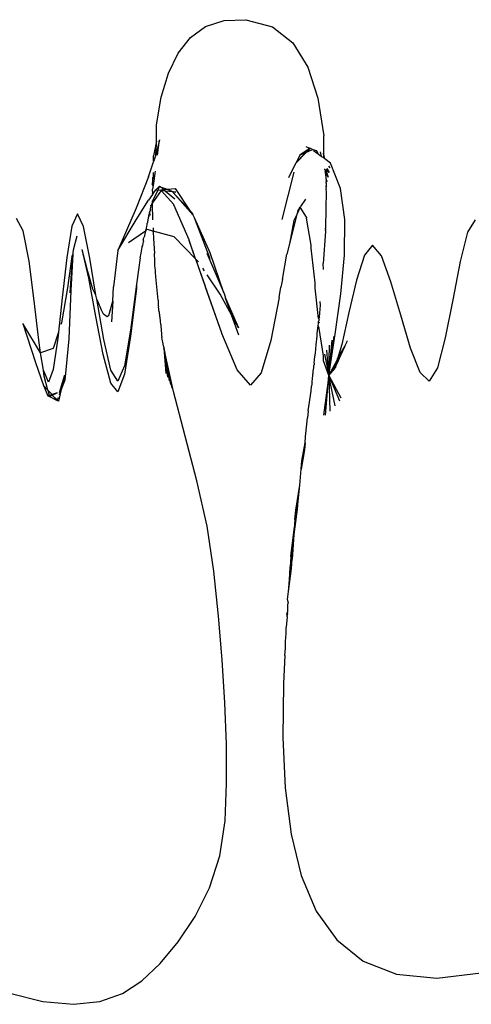
# Model space of a CAD drawing. Units: millimetres. Extents: x 7072 to 19991, y 7732 to 16980.
# Drawn here: x 8153 to 8188, y 14688 to 14765 of the extents above; entities that cross this region are included whole.
import ezdxf

# ---------------------------------------------------------------- set-up
doc = ezdxf.new("R2010")
doc.units = ezdxf.units.MM

# ---------------------------------------------------------------- blocks, each defined once
blk = doc.blocks.new('retail shop pl')
for p, q in [((8167.584, 14764.792), (8169.035, 14765.269)), ((8169.035, 14765.269), (8170.754, 14765.326)), ((8170.754, 14765.326), (8172.829, 14764.757)), ((8166.383, 14763.923), (8167.584, 14764.792)), ((8172.829, 14764.757), (8174.431, 14763.495)), ((8165.413, 14762.689), (8166.383, 14763.923)), ((8174.431, 14763.495), (8175.606, 14761.605)), ((8164.658, 14761.115), (8165.413, 14762.689)), ((8164.098, 14759.23), (8164.658, 14761.115)), ((8175.606, 14761.605), (8176.402, 14759.149)), ((8163.716, 14757.059), (8164.098, 14759.23)), ((8176.402, 14759.149), (8176.866, 14756.193)), ((8163.716, 14755.785), (8163.716, 14757.059)), ((8163.716, 14755.785), (8163.494, 14754.63)), ((8163.972, 14755.888), (8163.672, 14754.695)), ((8163.716, 14755.516), (8163.716, 14755.785)), ((8163.791, 14754.675), (8163.972, 14755.888)), ((8176.866, 14754.769), (8176.866, 14756.193)), ((8163.672, 14754.695), (8163.716, 14755.516)), ((8175.482, 14754.885), (8174.691, 14754.076)), ((8175.572, 14755.061), (8174.997, 14754.683)), ((8175.374, 14754.84), (8175.572, 14755.061)), ((8175.482, 14754.885), (8175.374, 14754.84)), ((8175.729, 14755.237), (8175.471, 14755.334)), ((8175.8, 14755.211), (8175.482, 14754.885)), ((8175.905, 14755.061), (8175.482, 14754.885)), ((8175.572, 14755.061), (8175.729, 14755.237)), ((8175.8, 14755.211), (8175.572, 14755.061)), ((8175.729, 14755.237), (8175.758, 14755.27)), ((8175.8, 14755.211), (8175.729, 14755.237)), ((8175.758, 14755.27), (8175.8, 14755.211)), ((8175.878, 14755.181), (8175.8, 14755.211)), ((8175.924, 14755.148), (8175.878, 14755.181)), ((8176.019, 14755.109), (8175.924, 14755.148)), ((8176.019, 14755.109), (8175.992, 14755.098)), ((8176.312, 14755.019), (8176.019, 14755.109)), ((8176.065, 14755.044), (8176.019, 14755.109)), ((8176.065, 14755.044), (8176.414, 14754.787)), ((8176.414, 14754.787), (8176.312, 14755.019)), ((8176.686, 14754.587), (8176.605, 14754.93)), ((8176.866, 14754.769), (8176.816, 14754.845)), ((8163.09, 14752.967), (8163.494, 14754.166)), ((8163.494, 14754.225), (8163.494, 14754.63)), ((8163.542, 14754.308), (8163.494, 14754.225)), ((8163.494, 14754.225), (8163.494, 14754.166)), ((8163.672, 14754.695), (8163.542, 14754.308)), ((8174.691, 14754.076), (8174.645, 14754.025)), ((8174.691, 14754.076), (8175.374, 14754.84)), ((8174.997, 14754.683), (8174.691, 14754.076)), ((8175.374, 14754.84), (8174.997, 14754.683)), ((8176.414, 14754.787), (8176.686, 14754.587)), ((8176.686, 14754.587), (8176.858, 14754.461)), ((8176.858, 14754.461), (8176.866, 14754.769)), ((8176.886, 14754.441), (8176.858, 14754.461)), ((8176.886, 14754.441), (8176.866, 14754.769)), ((8176.951, 14754.392), (8176.866, 14754.769)), ((8176.886, 14754.441), (8176.951, 14754.392)), ((8177.399, 14754.063), (8176.951, 14754.392)), ((8163.459, 14753.296), (8163.45, 14752.946)), ((8163.609, 14753.429), (8163.454, 14752.288)), ((8163.49, 14753.324), (8163.459, 14753.296)), ((8173.605, 14749.625), (8174.54, 14753.355)), ((8174.645, 14754.025), (8174.098, 14752.9)), ((8176.999, 14753.503), (8176.917, 14753.62)), ((8176.999, 14753.503), (8176.958, 14753.561)), ((8177.002, 14753.447), (8176.967, 14753.411)), ((8176.989, 14753.319), (8176.967, 14753.411)), ((8176.99, 14753.273), (8176.989, 14753.319)), ((8177.002, 14753.447), (8176.999, 14753.503)), ((8177.222, 14752.956), (8177.002, 14753.447)), ((8177.039, 14753.541), (8177.222, 14752.956)), ((8177.281, 14753.325), (8177.083, 14753.605)), ((8177.104, 14753.635), (8177.281, 14753.325)), ((8177.223, 14753.809), (8177.34, 14753.694)), ((8178.178, 14752.065), (8177.399, 14754.063)), ((8163.09, 14752.967), (8162.129, 14750.526)), ((8163.447, 14752.921), (8163.393, 14752.419)), ((8163.45, 14752.946), (8163.447, 14752.921)), ((8163.454, 14752.288), (8163.447, 14752.921)), ((8176.993, 14753.24), (8176.99, 14753.273)), ((8177.015, 14753.209), (8176.993, 14753.24)), ((8177.016, 14753.125), (8177.015, 14753.209)), ((8177.023, 14753.052), (8177.016, 14753.125)), ((8177.023, 14753.052), (8177.024, 14752.959)), ((8177.024, 14752.959), (8177.033, 14752.876)), ((8177.033, 14752.876), (8177.045, 14752.8)), ((8177.045, 14752.641), (8177.042, 14752.562)), ((8177.045, 14752.483), (8177.042, 14752.562)), ((8177.045, 14752.76), (8177.043, 14752.676)), ((8177.045, 14752.641), (8177.043, 14752.676)), ((8177.045, 14752.8), (8177.045, 14752.76)), ((8177.163, 14752.587), (8177.045, 14752.76)), ((8163.454, 14752.288), (8163.393, 14752.419)), ((8163.414, 14751.968), (8163.415, 14751.998)), ((8163.418, 14751.868), (8163.414, 14751.968)), ((8163.414, 14751.841), (8163.418, 14751.868)), ((8163.414, 14751.841), (8163.42, 14751.761)), ((8163.42, 14751.761), (8163.414, 14751.7)), ((8163.454, 14752.288), (8163.415, 14751.998)), ((8163.425, 14751.125), (8163.852, 14751.932)), ((8163.43, 14751.616), (8163.672, 14751.954)), ((8164.097, 14751.901), (8163.53, 14751.12)), ((8163.672, 14751.954), (8163.971, 14752.233)), ((8163.672, 14751.954), (8163.852, 14751.932)), ((8163.852, 14751.932), (8163.971, 14752.233)), ((8163.852, 14751.932), (8164.273, 14751.995)), ((8164.097, 14751.901), (8163.852, 14751.932)), ((8163.971, 14752.233), (8164.081, 14752.156)), ((8164.081, 14752.156), (8164.273, 14751.995)), ((8164.081, 14752.156), (8164.564, 14752.015)), ((8165.092, 14750.813), (8164.097, 14751.901)), ((8164.432, 14751.862), (8164.097, 14751.901)), ((8164.273, 14751.995), (8164.564, 14752.015)), ((8164.273, 14751.995), (8164.432, 14751.862)), ((8164.432, 14751.862), (8165.154, 14751.254)), ((8164.99, 14751.794), (8164.432, 14751.862)), ((8164.564, 14752.015), (8165.218, 14752.06)), ((8164.564, 14752.015), (8164.929, 14751.86)), ((8164.929, 14751.86), (8165.245, 14751.764)), ((8164.99, 14751.794), (8164.929, 14751.86)), ((8166.402, 14750.282), (8164.99, 14751.794)), ((8165.245, 14751.764), (8164.99, 14751.794)), ((8166.589, 14750), (8164.99, 14751.794)), ((8166.402, 14750.282), (8165.218, 14752.06)), ((8177.045, 14751.849), (8176.988, 14749.034)), ((8177.04, 14752.087), (8177.034, 14752.036)), ((8177.034, 14752.036), (8177.045, 14752.008)), ((8177.045, 14752.166), (8177.038, 14752.118)), ((8177.038, 14752.118), (8177.04, 14752.087)), ((8177.045, 14752.008), (8177.038, 14751.964)), ((8177.038, 14751.964), (8177.045, 14751.849)), ((8177.045, 14752.483), (8177.04, 14752.424)), ((8177.04, 14752.424), (8177.045, 14752.325)), ((8177.045, 14752.325), (8177.04, 14752.264)), ((8177.104, 14752.218), (8177.04, 14752.264)), ((8177.045, 14752.166), (8177.04, 14752.264)), ((8178.51, 14749.622), (8178.178, 14752.065)), ((8162.129, 14749.612), (8163.089, 14751.139)), ((8163.415, 14751.595), (8163.089, 14751.139)), ((8163.414, 14751.7), (8163.415, 14751.595)), ((8163.43, 14751.616), (8163.414, 14751.7)), ((8163.414, 14751.09), (8163.425, 14751.125)), ((8163.417, 14750.963), (8163.414, 14751.09)), ((8163.415, 14751.595), (8163.43, 14751.616)), ((8163.53, 14751.12), (8163.469, 14750.967)), ((8175.435, 14751.211), (8175.042, 14750.641)), ((8162.129, 14750.526), (8160.695, 14747.193)), ((8163.114, 14749.892), (8163.189, 14750.259)), ((8163.258, 14750.433), (8163.189, 14750.259)), ((8163.224, 14749.936), (8163.189, 14750.259)), ((8163.258, 14750.433), (8163.27, 14750.607)), ((8163.32, 14750.771), (8163.265, 14750.703)), ((8163.265, 14750.703), (8163.32, 14750.744)), ((8163.265, 14750.703), (8163.27, 14750.607)), ((8163.418, 14750.89), (8163.319, 14750.829)), ((8163.319, 14750.802), (8163.419, 14750.839)), ((8163.319, 14750.829), (8163.32, 14750.771)), ((8163.319, 14750.802), (8163.32, 14750.744)), ((8163.319, 14750.802), (8163.32, 14750.771)), ((8163.32, 14750.771), (8163.32, 14750.744)), ((8163.427, 14750.926), (8163.417, 14750.963)), ((8163.418, 14750.89), (8163.417, 14750.963)), ((8163.418, 14750.89), (8163.427, 14750.926)), ((8163.419, 14750.839), (8163.418, 14750.89)), ((8163.441, 14749.596), (8163.419, 14750.839)), ((8163.469, 14750.967), (8163.427, 14750.926)), ((8165.092, 14750.778), (8165.092, 14750.813)), ((8166.279, 14748.022), (8165.092, 14750.778)), ((8166.535, 14750.139), (8166.402, 14750.282)), ((8175.019, 14750.592), (8174.749, 14750.023)), ((8174.814, 14750.288), (8174.749, 14750.023)), ((8174.814, 14750.288), (8175.019, 14750.592)), ((8175.019, 14750.592), (8175.042, 14750.641)), ((8175.497, 14749.811), (8175.019, 14750.592)), ((8153.262, 14748.733), (8152.731, 14749.7)), ((8157.507, 14750.07), (8157.078, 14749.091)), ((8157.983, 14749.077), (8157.507, 14750.07)), ((8160.695, 14747.193), (8162.129, 14749.612)), ((8163.043, 14749.541), (8163.006, 14749.461)), ((8163.006, 14749.461), (8163.006, 14749.36)), ((8163.042, 14749.634), (8163.04, 14749.607)), ((8163.04, 14749.607), (8163.043, 14749.541)), ((8163.071, 14749.682), (8163.042, 14749.634)), ((8163.114, 14749.892), (8163.068, 14749.746)), ((8163.068, 14749.746), (8163.071, 14749.682)), ((8166.535, 14750.139), (8166.589, 14750)), ((8166.589, 14750), (8166.603, 14749.966)), ((8166.641, 14749.922), (8166.603, 14749.966)), ((8166.701, 14749.767), (8166.641, 14749.922)), ((8167.941, 14746.525), (8166.701, 14749.767)), ((8167.933, 14746.996), (8166.701, 14749.767)), ((8174.749, 14750.023), (8174.174, 14747.709)), ((8174.521, 14749.543), (8174.174, 14747.709)), ((8174.749, 14750.023), (8174.521, 14749.543)), ((8175.497, 14749.811), (8175.497, 14749.742)), ((8175.863, 14747.606), (8175.497, 14749.742)), ((8178.489, 14746.832), (8178.51, 14749.622)), ((8188.746, 14749.609), (8188.164, 14748.63)), ((8153.716, 14746.341), (8153.262, 14748.733)), ((8157.078, 14749.091), (8156.689, 14746.652)), ((8158.494, 14746.595), (8157.983, 14749.077)), ((8162.851, 14748.717), (8161.516, 14747.788)), ((8162.851, 14748.717), (8162.781, 14748.381)), ((8162.861, 14748.762), (8162.851, 14748.717)), ((8162.982, 14748.849), (8162.861, 14748.762)), ((8162.875, 14748.83), (8162.861, 14748.762)), ((8162.906, 14748.958), (8162.875, 14748.83)), ((8162.932, 14749.106), (8162.906, 14748.958)), ((8162.976, 14749.213), (8162.932, 14749.106)), ((8162.977, 14749.321), (8162.976, 14749.213)), ((8163.006, 14749.36), (8162.977, 14749.321)), ((8163.457, 14748.715), (8162.982, 14748.849)), ((8163.452, 14748.975), (8163.457, 14748.885)), ((8163.457, 14748.885), (8163.457, 14748.715)), ((8163.457, 14748.669), (8163.457, 14748.715)), ((8165.113, 14748.257), (8163.457, 14748.715)), ((8163.457, 14748.669), (8163.496, 14748.145)), ((8177.013, 14748.693), (8176.815, 14746.169)), ((8176.988, 14749.034), (8176.992, 14748.953)), ((8176.996, 14748.901), (8176.992, 14748.953)), ((8176.996, 14748.901), (8177.004, 14748.826)), ((8177.009, 14748.773), (8177.004, 14748.826)), ((8177.009, 14748.773), (8177.013, 14748.693)), ((8157.457, 14748.325), (8157.166, 14747.214)), ((8162.644, 14747.586), (8162.69, 14747.906)), ((8162.775, 14748.318), (8162.688, 14748.104)), ((8162.688, 14748.104), (8162.688, 14748.07)), ((8162.688, 14748.104), (8162.689, 14748.037)), ((8162.688, 14748.07), (8162.689, 14748.037)), ((8162.69, 14747.973), (8162.689, 14748.037)), ((8162.69, 14747.94), (8162.69, 14747.973)), ((8162.69, 14747.94), (8162.69, 14747.906)), ((8162.781, 14748.381), (8162.775, 14748.318)), ((8163.496, 14748.145), (8163.555, 14746.948)), ((8166.787, 14746.536), (8165.113, 14748.257)), ((8166.279, 14747.992), (8166.279, 14748.022)), ((8166.279, 14747.965), (8166.279, 14748.022)), ((8166.787, 14746.536), (8166.279, 14747.992)), ((8166.787, 14746.536), (8166.279, 14747.965)), ((8188.164, 14748.63), (8187.588, 14746.314)), ((8157.166, 14747.214), (8157.155, 14747.046)), ((8158.334, 14745.531), (8157.893, 14747.26)), ((8158.404, 14745.017), (8157.893, 14747.26)), ((8160.695, 14747.193), (8160.351, 14744.342)), ((8162.519, 14746.973), (8162.589, 14747.459)), ((8162.589, 14747.459), (8162.598, 14747.5)), ((8162.598, 14747.5), (8162.644, 14747.586)), ((8174.174, 14747.709), (8173.97, 14746.9)), ((8175.863, 14747.385), (8175.863, 14747.606)), ((8176.182, 14744.643), (8175.863, 14747.385)), ((8180.698, 14747.6), (8180.053, 14746.832)), ((8181.391, 14746.761), (8180.698, 14747.6)), ((8154.116, 14743.24), (8153.716, 14746.341)), ((8156.689, 14746.652), (8156.326, 14743.479)), ((8157.081, 14746.731), (8156.723, 14744.253)), ((8156.945, 14743.868), (8157.149, 14746.883)), ((8157.149, 14746.883), (8157.006, 14744.034)), ((8157.081, 14746.731), (8157.149, 14746.883)), ((8157.155, 14747.046), (8157.149, 14746.883)), ((8158.961, 14743.687), (8158.494, 14746.595)), ((8162.446, 14746.611), (8162.157, 14744.538)), ((8162.446, 14746.611), (8162.519, 14746.973)), ((8163.588, 14746.375), (8163.555, 14746.948)), ((8163.606, 14746.08), (8163.588, 14746.375)), ((8166.812, 14746.51), (8166.787, 14746.536)), ((8167.018, 14746.299), (8166.812, 14746.51)), ((8167.567, 14744.367), (8166.812, 14746.51)), ((8167.567, 14744.341), (8166.812, 14746.51)), ((8167.67, 14746.985), (8169.006, 14743.858)), ((8169.006, 14743.858), (8167.933, 14746.996)), ((8173.621, 14744.914), (8173.97, 14746.9)), ((8178.211, 14743.793), (8178.489, 14746.832)), ((8180.053, 14746.832), (8179.432, 14744.867)), ((8182.137, 14744.725), (8181.391, 14746.761)), ((8163.606, 14746.048), (8163.606, 14746.08)), ((8163.63, 14745.774), (8163.606, 14746.048)), ((8163.637, 14745.666), (8163.63, 14745.774)), ((8163.649, 14745.523), (8163.637, 14745.666)), ((8167.491, 14745.6), (8167.362, 14745.793)), ((8176.844, 14745.698), (8176.815, 14746.169)), ((8187.588, 14746.314), (8187.007, 14743.324)), ((8158.73, 14744.139), (8158.334, 14745.531)), ((8158.96, 14742.011), (8158.404, 14745.017)), ((8163.649, 14745.496), (8163.649, 14745.523)), ((8163.679, 14745.113), (8163.649, 14745.496)), ((8163.843, 14743.298), (8163.679, 14745.113)), ((8168.714, 14743.765), (8167.704, 14745.279)), ((8173.621, 14744.914), (8173.499, 14744.296)), ((8179.432, 14744.867), (8178.839, 14742.32)), ((8156.723, 14744.253), (8156.267, 14741.514)), ((8157.006, 14744.034), (8156.839, 14740.259)), ((8158.961, 14743.687), (8158.73, 14744.139)), ((8160.29, 14743.24), (8160.351, 14744.342)), ((8162.157, 14744.538), (8161.679, 14740.943)), ((8162.161, 14744.204), (8161.684, 14740.454)), ((8162.157, 14744.538), (8162.161, 14744.204)), ((8167.567, 14744.315), (8167.567, 14744.367)), ((8168.862, 14740.687), (8167.567, 14744.341)), ((8168.862, 14740.687), (8167.567, 14744.315)), ((8173.372, 14743.499), (8173.499, 14744.296)), ((8176.182, 14744.24), (8176.182, 14744.643)), ((8176.462, 14741.852), (8176.182, 14744.24)), ((8182.91, 14742.109), (8182.137, 14744.725)), ((8154.49, 14740.146), (8154.116, 14743.24)), ((8156.326, 14743.479), (8156.026, 14740.777)), ((8158.997, 14743.581), (8158.961, 14743.687)), ((8159.03, 14743.379), (8158.997, 14743.581)), ((8159.582, 14740.188), (8159.03, 14743.379)), ((8159.171, 14743.072), (8159.03, 14743.379)), ((8160.281, 14743.207), (8160.29, 14743.24)), ((8163.843, 14743.298), (8163.843, 14742.859)), ((8169.634, 14742.094), (8168.714, 14743.765)), ((8169.006, 14743.858), (8169.031, 14743.8)), ((8169.031, 14743.8), (8169.144, 14743.455)), ((8169.144, 14743.455), (8170.171, 14741.117)), ((8169.634, 14742.094), (8169.144, 14743.455)), ((8173.372, 14743.499), (8172.708, 14740.126)), ((8177.77, 14740.605), (8178.211, 14743.793)), ((8187.007, 14743.324), (8186.412, 14740.321)), ((8159.415, 14742.503), (8159.171, 14743.072)), ((8159.564, 14742.184), (8159.415, 14742.503)), ((8159.977, 14742.076), (8160.281, 14743.207)), ((8160.281, 14743.207), (8160.181, 14741.592)), ((8163.843, 14742.859), (8163.893, 14742.772)), ((8163.929, 14742.383), (8163.893, 14742.772)), ((8176.519, 14741.95), (8176.602, 14742.887)), ((8176.602, 14742.887), (8176.582, 14743.189)), ((8159.54, 14739.01), (8158.96, 14742.011)), ((8159.851, 14741.988), (8159.564, 14742.184)), ((8159.977, 14742.076), (8159.851, 14741.988)), ((8163.929, 14742.383), (8163.943, 14742.31)), ((8163.943, 14742.31), (8163.943, 14742.231)), ((8163.943, 14742.231), (8163.957, 14742.174)), ((8163.957, 14742.174), (8163.953, 14742.131)), ((8163.953, 14742.131), (8163.961, 14742.088)), ((8163.961, 14742.088), (8163.962, 14742.038)), ((8163.962, 14742.038), (8163.977, 14741.951)), ((8163.977, 14741.951), (8163.983, 14741.876)), ((8163.983, 14741.876), (8163.99, 14741.812)), ((8163.99, 14741.812), (8164.001, 14741.781)), ((8164.001, 14741.781), (8164.002, 14741.736)), ((8164.002, 14741.736), (8164.012, 14741.7)), ((8164.012, 14741.7), (8164.015, 14741.632)), ((8169.648, 14742.067), (8169.634, 14742.094)), ((8170.193, 14740.537), (8169.648, 14742.067)), ((8170.171, 14741.117), (8169.648, 14742.067)), ((8176.519, 14741.95), (8176.462, 14741.852)), ((8176.462, 14741.852), (8176.468, 14741.784)), ((8176.468, 14741.784), (8176.491, 14741.721)), ((8176.479, 14741.682), (8176.491, 14741.721)), ((8178.839, 14742.32), (8178.278, 14739.81)), ((8183.687, 14739.526), (8182.91, 14742.109)), ((8154.624, 14739.145), (8153.222, 14741.46)), ((8153.222, 14741.46), (8154.218, 14738.394)), ((8156.267, 14741.514), (8156.217, 14741.363)), ((8161.679, 14740.943), (8161.207, 14738.13)), ((8164.015, 14741.632), (8164.025, 14741.558)), ((8164.025, 14741.558), (8164.036, 14741.457)), ((8164.036, 14741.457), (8164.044, 14741.424)), ((8164.044, 14741.424), (8164.052, 14741.356)), ((8164.052, 14741.356), (8164.064, 14741.284)), ((8164.064, 14741.284), (8164.07, 14741.202)), ((8164.07, 14741.202), (8164.091, 14741.06)), ((8164.091, 14741.06), (8164.104, 14740.522)), ((8176.38, 14740.869), (8176.408, 14741.085)), ((8176.408, 14741.085), (8176.436, 14741.295)), ((8176.436, 14741.295), (8176.456, 14741.447)), ((8176.493, 14741.095), (8176.436, 14741.295)), ((8176.441, 14741.624), (8176.479, 14741.682)), ((8176.445, 14741.585), (8176.441, 14741.624)), ((8176.493, 14741.538), (8176.445, 14741.585)), ((8176.448, 14741.552), (8176.445, 14741.585)), ((8176.463, 14741.505), (8176.448, 14741.552)), ((8176.448, 14741.552), (8176.493, 14741.502)), ((8176.452, 14741.481), (8176.448, 14741.552)), ((8176.452, 14741.481), (8176.463, 14741.505)), ((8176.456, 14741.447), (8176.452, 14741.481)), ((8176.463, 14741.505), (8176.493, 14741.538)), ((8176.493, 14741.538), (8176.493, 14741.502)), ((8176.493, 14741.06), (8176.493, 14741.095)), ((8176.839, 14738.906), (8176.493, 14741.06)), ((8154.624, 14739.145), (8154.49, 14740.146)), ((8156.026, 14740.777), (8155.603, 14739.487)), ((8155.973, 14740.302), (8155.613, 14737.85)), ((8156.026, 14740.777), (8155.973, 14740.302)), ((8156.839, 14740.259), (8156.522, 14737.01)), ((8160.14, 14737.779), (8159.582, 14740.188)), ((8161.684, 14740.454), (8161.211, 14737.475)), ((8164.104, 14740.522), (8164.138, 14740.381)), ((8164.172, 14740.212), (8164.138, 14740.381)), ((8164.24, 14739.847), (8164.172, 14740.212)), ((8168.862, 14740.659), (8168.862, 14740.687)), ((8170.072, 14737.821), (8168.862, 14740.659)), ((8176.275, 14739.783), (8176.351, 14740.454)), ((8176.351, 14740.454), (8176.353, 14740.64)), ((8176.353, 14740.64), (8176.38, 14740.869)), ((8177.259, 14737.365), (8177.77, 14740.605)), ((8177.259, 14737.365), (8177.685, 14740.456)), ((8177.259, 14737.365), (8177.515, 14740.146)), ((8186.412, 14740.321), (8185.794, 14737.967)), ((8155.603, 14739.487), (8154.624, 14739.145)), ((8164.274, 14739.678), (8164.24, 14739.847)), ((8164.274, 14739.678), (8164.308, 14739.537)), ((8165.063, 14736.116), (8164.308, 14739.537)), ((8164.944, 14736.377), (8164.308, 14739.537)), ((8164.308, 14739.537), (8164.825, 14736.659)), ((8164.308, 14739.537), (8164.706, 14736.952)), ((8164.308, 14739.537), (8164.587, 14737.244)), ((8164.308, 14739.537), (8164.468, 14737.526)), ((8172.708, 14740.126), (8171.958, 14737.567)), ((8176.204, 14739.141), (8176.235, 14739.421)), ((8176.235, 14739.421), (8176.239, 14739.458)), ((8176.239, 14739.458), (8176.275, 14739.783)), ((8177.259, 14737.365), (8177.304, 14739.756)), ((8178.278, 14739.81), (8177.956, 14738.677)), ((8177.956, 14738.677), (8178.509, 14739.647)), ((8178.213, 14738.962), (8178.509, 14739.647)), ((8178.509, 14739.647), (8178.562, 14739.765)), ((8178.562, 14739.765), (8178.708, 14740.035)), ((8178.708, 14740.035), (8178.708, 14740.094)), ((8184.439, 14737.593), (8183.687, 14739.526)), ((8154.85, 14737.778), (8154.624, 14739.145)), ((8160.125, 14736.778), (8159.54, 14739.01)), ((8176.115, 14738.35), (8176.143, 14738.595)), ((8176.143, 14738.595), (8176.148, 14738.645)), ((8176.148, 14738.645), (8176.204, 14739.141)), ((8176.839, 14738.533), (8176.839, 14738.906)), ((8176.924, 14739.056), (8177.259, 14737.365)), ((8177.259, 14737.365), (8177.093, 14739.365)), ((8177.259, 14737.365), (8177.939, 14738.618)), ((8177.877, 14738.399), (8178.213, 14738.962)), ((8177.939, 14738.618), (8177.877, 14738.399)), ((8177.925, 14738.308), (8178.213, 14738.962)), ((8177.939, 14738.618), (8177.956, 14738.677)), ((8154.218, 14738.394), (8154.853, 14736.581)), ((8155.613, 14737.85), (8155.231, 14736.85)), ((8161.207, 14738.13), (8160.694, 14736.91)), ((8171.104, 14736.61), (8170.072, 14737.821)), ((8176.043, 14737.767), (8176.049, 14737.82)), ((8176.049, 14737.82), (8176.063, 14737.857)), ((8176.059, 14737.899), (8176.074, 14737.948)), ((8176.063, 14737.857), (8176.059, 14737.899)), ((8176.074, 14737.948), (8176.091, 14738.113)), ((8176.09, 14738.146), (8176.099, 14738.219)), ((8176.091, 14738.113), (8176.09, 14738.146)), ((8176.103, 14738.313), (8176.099, 14738.219)), ((8176.115, 14738.35), (8176.103, 14738.313)), ((8177.259, 14737.365), (8176.839, 14738.533)), ((8177.259, 14737.365), (8177.877, 14738.399)), ((8177.259, 14737.365), (8177.801, 14738.131)), ((8177.259, 14737.365), (8177.75, 14737.952)), ((8177.801, 14738.131), (8177.75, 14737.952)), ((8177.877, 14738.399), (8177.801, 14738.131)), ((8177.801, 14738.131), (8177.925, 14738.308)), ((8185.794, 14737.967), (8185.143, 14736.923)), ((8155.231, 14736.85), (8154.85, 14737.778)), ((8154.91, 14737.323), (8154.85, 14737.778)), ((8155.198, 14736.222), (8154.91, 14737.323)), ((8156.509, 14737.388), (8156.087, 14735.999)), ((8156.509, 14737.388), (8156.239, 14736.271)), ((8160.694, 14736.91), (8160.14, 14737.779)), ((8161.211, 14737.475), (8160.694, 14736.082)), ((8171.958, 14737.567), (8171.104, 14736.61)), ((8175.955, 14736.957), (8175.969, 14737.065)), ((8175.969, 14737.065), (8175.973, 14737.127)), ((8175.973, 14737.127), (8175.977, 14737.155)), ((8175.977, 14737.155), (8175.992, 14737.245)), ((8175.992, 14737.245), (8175.994, 14737.292)), ((8175.994, 14737.292), (8175.999, 14737.354)), ((8175.999, 14737.354), (8176.012, 14737.462)), ((8176.012, 14737.462), (8176.024, 14737.543)), ((8176.024, 14737.543), (8176.033, 14737.587)), ((8176.033, 14737.587), (8176.035, 14737.643)), ((8176.035, 14737.643), (8176.039, 14737.67)), ((8176.039, 14737.67), (8176.043, 14737.767)), ((8177.259, 14737.365), (8176.847, 14734.248)), ((8176.995, 14734.26), (8177.259, 14737.365)), ((8177.259, 14737.365), (8178.205, 14735.62)), ((8177.259, 14737.365), (8178.098, 14735.381)), ((8177.765, 14734.976), (8177.259, 14737.365)), ((8177.259, 14737.365), (8177.349, 14734.553)), ((8185.143, 14736.923), (8184.439, 14737.593)), ((8154.853, 14736.581), (8155.2, 14735.771)), ((8154.853, 14736.581), (8155.198, 14736.222)), ((8156.522, 14737.01), (8156.239, 14736.271)), ((8160.694, 14736.082), (8160.125, 14736.778)), ((8175.869, 14736.14), (8175.91, 14736.542)), ((8175.93, 14736.72), (8175.91, 14736.542)), ((8175.934, 14736.758), (8175.93, 14736.72)), ((8175.94, 14736.818), (8175.934, 14736.758)), ((8175.94, 14736.818), (8175.947, 14736.867)), ((8175.947, 14736.867), (8175.951, 14736.903)), ((8175.951, 14736.903), (8175.954, 14736.931)), ((8175.954, 14736.931), (8175.955, 14736.957)), ((8155.206, 14736.19), (8155.198, 14736.222)), ((8155.306, 14735.807), (8155.2, 14735.771)), ((8155.2, 14735.771), (8155.33, 14735.713)), ((8155.306, 14735.807), (8155.206, 14736.19)), ((8155.206, 14736.19), (8155.525, 14735.88)), ((8155.525, 14735.88), (8155.306, 14735.807)), ((8155.33, 14735.713), (8155.306, 14735.807)), ((8155.33, 14735.713), (8155.54, 14735.818)), ((8155.33, 14735.713), (8155.909, 14735.41)), ((8155.93, 14736.015), (8155.525, 14735.88)), ((8155.525, 14735.88), (8155.54, 14735.818)), ((8155.54, 14735.818), (8155.93, 14736.015)), ((8155.54, 14735.818), (8155.909, 14735.41)), ((8155.928, 14735.46), (8155.54, 14735.818)), ((8155.986, 14735.611), (8155.928, 14735.46)), ((8155.981, 14735.648), (8155.986, 14735.611)), ((8156.239, 14736.271), (8156.02, 14735.364)), ((8156.239, 14736.271), (8156.069, 14735.828)), ((8166.895, 14729.085), (8165.063, 14736.116)), ((8175.646, 14734.586), (8175.869, 14736.14)), ((8155.928, 14735.46), (8155.909, 14735.41)), ((8156.02, 14735.364), (8155.909, 14735.41)), ((8156.02, 14735.364), (8155.928, 14735.46)), ((8175.544, 14733.537), (8175.595, 14734.04)), ((8175.646, 14734.586), (8175.595, 14734.04)), ((8175.441, 14732.573), (8175.544, 14733.537)), ((8175.39, 14732.07), (8175.441, 14732.573)), ((8175.141, 14730.652), (8175.39, 14732.07)), ((8175.39, 14732.07), (8175.339, 14731.524)), ((8175.339, 14731.524), (8175.086, 14730.019)), ((8175.086, 14730.019), (8175.141, 14730.652)), ((8174.975, 14728.753), (8175.086, 14730.019)), ((8167.697, 14725.529), (8166.895, 14729.085)), ((8174.659, 14726.774), (8174.975, 14728.753)), ((8174.864, 14727.487), (8174.975, 14728.753)), ((8174.603, 14726.047), (8174.864, 14727.487)), ((8174.809, 14726.854), (8174.864, 14727.487)), ((8174.493, 14724.485), (8174.809, 14726.854)), ((8174.548, 14725.277), (8174.809, 14726.854)), ((8174.603, 14726.047), (8174.659, 14726.774)), ((8168.241, 14721.982), (8167.697, 14725.529)), ((8174.603, 14726.047), (8174.548, 14725.277)), ((8174.272, 14723.156), (8174.548, 14725.277)), ((8174.548, 14725.277), (8174.493, 14724.485)), ((8174.493, 14724.485), (8174.437, 14723.693)), ((8174.216, 14722.266), (8174.437, 14723.693)), ((8174.272, 14723.156), (8174.216, 14722.266)), ((8174.437, 14723.693), (8174.382, 14722.923)), ((8174.161, 14721.335), (8174.382, 14722.923)), ((8174.327, 14722.196), (8174.382, 14722.923)), ((8168.587, 14718.47), (8168.241, 14721.982)), ((8174.106, 14720.385), (8174.327, 14722.196)), ((8174.161, 14721.335), (8174.216, 14722.266)), ((8174.106, 14720.385), (8174.161, 14721.335)), ((8174.028, 14719.755), (8174.106, 14720.385)), ((8174.022, 14719.397), (8174.011, 14718.776)), ((8174.097, 14719.482), (8174.022, 14719.397)), ((8174.097, 14719.482), (8174.028, 14719.755)), ((8173.972, 14718.67), (8174.011, 14718.776)), ((8173.995, 14718.503), (8173.972, 14718.67)), ((8173.991, 14718.446), (8173.995, 14718.503)), ((8174.009, 14718.668), (8173.995, 14718.503)), ((8174.009, 14718.668), (8174.011, 14718.776)), ((8168.878, 14715.02), (8168.587, 14718.47)), ((8173.94, 14717.613), (8174.005, 14718.383)), ((8174.005, 14718.383), (8173.991, 14718.446)), ((8173.862, 14716.463), (8173.91, 14717.085)), ((8173.91, 14717.085), (8173.918, 14717.219)), ((8173.917, 14717.57), (8173.94, 14717.613)), ((8173.918, 14717.219), (8173.917, 14717.57)), ((8173.848, 14715.951), (8173.862, 14716.463)), ((8173.806, 14715.355), (8173.848, 14715.951)), ((8169.094, 14711.659), (8168.878, 14715.02)), ((8173.806, 14715.355), (8173.695, 14713.17)), ((8173.695, 14713.17), (8173.641, 14708.929)), ((8169.218, 14708.412), (8169.094, 14711.659)), ((8173.641, 14708.929), (8173.825, 14704.957)), ((8169.232, 14705.308), (8169.218, 14708.412)), ((8169.117, 14702.373), (8169.232, 14705.308)), ((8173.825, 14704.957), (8174.293, 14701.315)), ((8168.697, 14699.633), (8169.117, 14702.373)), ((8174.293, 14701.315), (8175.094, 14698.069)), ((8167.875, 14697.116), (8168.697, 14699.633)), ((8175.094, 14698.069), (8176.275, 14695.282)), ((8166.751, 14694.847), (8167.875, 14697.116)), ((8176.275, 14695.282), (8177.884, 14693.018)), ((8165.427, 14692.855), (8166.751, 14694.847)), ((8177.884, 14693.018), (8179.967, 14691.342)), ((8164.003, 14691.164), (8165.427, 14692.855)), ((8162.582, 14689.802), (8164.003, 14691.164)), ((8179.967, 14691.342), (8182.572, 14690.317)), ((8182.572, 14690.317), (8185.748, 14690.007)), ((8185.748, 14690.007), (8189.239, 14690.431)), ((8161.064, 14688.796), (8162.582, 14689.802)), ((8152.088, 14688.864), (8154.804, 14688.18)), ((8159.274, 14688.173), (8161.064, 14688.796)), ((8154.804, 14688.18), (8157.193, 14687.958)), ((8157.193, 14687.958), (8159.274, 14688.173))]:
    blk.add_line(p, q)

msp = doc.modelspace()

# ---------------------------------------------------------------- block references
msp.add_blockref('retail shop pl', (0, 0))

doc.saveas('drawing.dxf')
